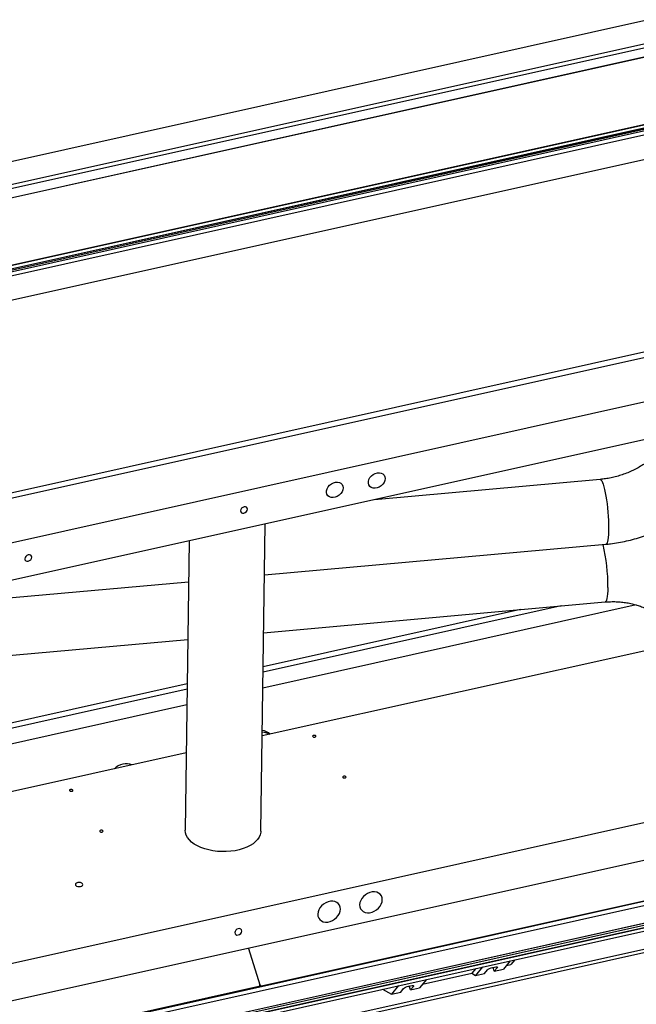
# Model space of a CAD drawing. Units: millimetres. Extents: x 20 to 410, y 10 to 287.
# Drawn here: x 231 to 247, y 114 to 140 of the extents above; entities that cross this region are included whole.
import ezdxf

# ---------------------------------------------------------------- set-up
doc = ezdxf.new("R2010")
doc.units = ezdxf.units.MM

msp = doc.modelspace()

# ---------------------------------------------------------------- linework, layer by layer
at = {"color": 7, "linetype": 'Continuous', "lineweight": 25}
for p, q in [((261.100879, 142.712093), (151.937842, 118.409852)), ((261.242429, 142.130023), (211.364997, 131.026142)), ((260.52053, 141.968758), (211.36537, 131.025672)), ((211.558836, 130.727005), (260.444563, 141.61011)), ((211.560267, 130.724375), (260.366684, 141.589823)), ((212.079866, 129.058695), (261.735564, 140.113213)), ((212.080813, 129.052271), (261.702809, 140.099285)), ((263.436957, 139.558344), (174.644907, 119.79116)), ((259.799075, 139.579827), (212.092788, 128.96616)), ((259.800607, 139.573527), (212.09363, 128.959707)), ((213.839871, 129.32239), (260.056901, 139.61138)), ((213.849308, 129.283586), (260.066338, 139.572576)), ((213.277101, 129.047914), (259.839455, 139.413781)), ((185.318897, 117.084791), (263.59409, 134.510676)), ((263.442073, 134.324928), (185.292436, 116.926994)), ((261.66048, 131.758286), (216.422076, 121.687161)), ((256.097731, 131.51287), (216.435653, 122.683165)), ((246.152929, 127.513838), (240.187981, 126.978007)), ((237.184518, 118.215805), (237.295181, 126.334002)), ((235.288907, 125.887358), (235.184704, 118.243065)), ((237.276854, 124.989574), (246.306817, 125.800736)), ((227.183374, 124.082877), (235.274216, 124.809678)), ((247.10818, 124.196905), (237.236091, 121.999148)), ((237.256036, 123.462368), (246.285999, 124.273529)), ((221.468256, 122.044152), (235.253398, 123.282471)), ((248.070748, 123.146651), (237.218801, 120.730754)), ((261.521995, 121.599044), (220.963985, 112.569884)), ((235.229816, 121.552504), (221.083492, 118.403202)), ((235.212526, 120.284111), (221.508916, 117.233367)), ((255.932092, 119.361619), (216.270014, 110.531915)), ((255.955691, 118.275233), (210.048025, 108.055115)), ((255.980424, 118.173527), (210.072759, 107.953409)), ((211.115325, 107.72209), (256.087332, 117.733909)), ((256.08938, 117.72549), (211.120598, 107.71439)), ((256.100372, 117.680288), (211.148125, 107.672868)), ((211.183188, 107.616734), (256.115123, 117.619632)), ((211.227782, 107.539974), (256.135121, 117.537396)), ((237.195529, 114.10931), (251.450242, 117.282742)), ((237.205664, 114.121693), (251.460377, 117.295125)), ((239.564505, 113.282143), (253.893076, 116.472018)), ((253.780371, 116.52397), (239.593912, 113.365733)), ((236.857079, 115.115076), (237.157179, 114.150608)), ((242.865125, 114.583185), (242.761634, 114.45673)), ((243.041569, 114.622466), (242.858603, 114.398901)), ((243.357148, 114.509889), (243.324796, 114.613865)), ((243.433157, 114.602763), (243.357148, 114.509889)), ((243.357148, 114.509889), (243.597189, 114.563328)), ((243.780155, 114.786892), (243.597189, 114.563328)), ((243.676664, 114.660437), (243.795655, 114.686928)), ((243.899146, 114.813382), (243.795655, 114.686928)), ((241.460905, 114.167158), (242.761634, 114.45673)), ((242.761634, 114.45673), (242.858603, 114.398901)), ((242.858603, 114.398901), (243.098643, 114.45234)), ((243.098643, 114.45234), (243.174652, 114.545214)), ((237.131805, 114.105251), (210.043261, 108.074708)), ((237.12167, 114.092867), (210.045597, 108.065101)), ((237.12167, 114.092867), (237.131805, 114.105251)), ((237.14107, 114.10467), (237.151205, 114.117053)), ((237.205664, 114.121693), (237.195529, 114.10931)), ((240.400796, 114.034568), (240.642844, 113.905622)), ((240.82581, 114.129186), (240.642844, 113.905622)), ((240.882885, 113.959061), (240.958893, 114.051935)), ((241.14139, 114.01661), (241.109037, 114.120585)), ((241.217398, 114.109484), (241.14139, 114.01661)), ((241.14139, 114.01661), (241.38143, 114.070048)), ((241.564396, 114.293613), (241.38143, 114.070048)), ((240.642844, 113.905622), (240.882885, 113.959061))]:
    msp.add_line(p, q, dxfattribs=at)
at = {"color": 8, "linetype": 'Continuous', "lineweight": 25}
for p, q in [((211.426649, 130.94301), (260.572589, 141.884044)), ((213.27859, 129.048393), (259.839421, 139.413921)), ((245.125689, 124.169299), (237.241748, 122.414149)), ((244.047701, 124.072463), (237.243705, 122.557735)), ((235.237431, 122.111091), (220.744766, 118.884686)), ((235.235474, 121.967506), (220.840668, 118.762886)), ((256.11439, 117.622646), (211.181492, 107.619534)), ((243.433157, 114.602763), (243.426664, 114.623629)), ((241.217398, 114.109484), (241.210906, 114.13035))]:
    msp.add_line(p, q, dxfattribs=at)
at = {"color": 7, "linetype": 'Continuous', "lineweight": 25, "flags": 128}
for points in [[(240.469845, 127.537247), (240.462208, 127.486158), (240.441129, 127.43518), (240.407932, 127.387515), (240.364703, 127.346159), (240.314157, 127.313711), (240.259472, 127.292209), (240.204083, 127.283003), (240.15147, 127.286674), (240.104939, 127.302989), (240.067414, 127.330924), (240.041253, 127.368724), (240.0281, 127.414013), (240.028781, 127.463946), (240.043253, 127.515386), (240.070606, 127.565099), (240.109124, 127.609963), (240.156384, 127.647158), (240.209417, 127.674348), (240.264892, 127.689824), (240.319322, 127.692613), (240.369288, 127.682541), (240.41165, 127.66024), (240.443746, 127.627111), (240.463559, 127.585236), (240.469845, 127.537247)], [(239.361966, 127.290607), (239.354329, 127.239518), (239.33325, 127.18854), (239.300053, 127.140875), (239.256823, 127.09952), (239.206278, 127.067071), (239.151593, 127.045569), (239.096203, 127.036364), (239.04359, 127.040034), (238.99706, 127.056349), (238.959535, 127.084285), (238.933374, 127.122084), (238.920221, 127.167374), (238.920901, 127.217307), (238.935373, 127.268746), (238.962727, 127.318459), (239.001244, 127.363323), (239.048504, 127.400519), (239.101538, 127.427708), (239.157013, 127.443184), (239.211443, 127.445974), (239.261409, 127.435901), (239.30377, 127.4136), (239.335866, 127.380471), (239.35568, 127.338597), (239.361966, 127.290607)], [(236.647661, 126.68634), (236.654256, 126.656141), (236.673902, 126.633669), (236.703609, 126.622345), (236.738853, 126.623893), (236.77427, 126.638076), (236.804467, 126.662736), (236.824847, 126.694119), (236.832308, 126.727446), (236.825713, 126.757645), (236.806067, 126.780116), (236.776361, 126.791441), (236.741116, 126.789893), (236.705699, 126.77571), (236.675502, 126.75105), (236.655122, 126.719667), (236.647661, 126.68634)], [(230.942083, 125.416145), (230.948678, 125.385946), (230.968324, 125.363475), (230.998031, 125.35215), (231.033275, 125.353698), (231.068692, 125.367881), (231.098889, 125.392541), (231.119269, 125.423924), (231.12673, 125.457251), (231.120135, 125.48745), (231.100489, 125.509922), (231.070782, 125.521246), (231.035538, 125.519698), (231.000121, 125.505515), (230.969924, 125.480855), (230.949544, 125.449472), (230.942083, 125.416145)], [(238.61311, 120.700497), (238.627369, 120.705695), (238.636885, 120.713574), (238.640208, 120.722936), (238.636833, 120.732355), (238.627274, 120.740397), (238.612986, 120.745838), (238.596143, 120.74785), (238.579312, 120.746126), (238.565053, 120.740928), (238.555537, 120.733049), (238.552214, 120.723687), (238.555589, 120.714268), (238.565148, 120.706226), (238.579436, 120.700785), (238.596278, 120.698773), (238.61311, 120.700497)], [(239.411985, 119.622001), (239.426245, 119.627198), (239.43576, 119.635078), (239.439083, 119.64444), (239.435708, 119.653859), (239.426149, 119.661901), (239.411861, 119.667342), (239.395019, 119.669354), (239.378187, 119.66763), (239.363928, 119.662432), (239.354412, 119.654553), (239.351089, 119.645191), (239.354464, 119.635772), (239.364023, 119.62773), (239.378312, 119.622288), (239.395154, 119.620277), (239.411985, 119.622001)], [(232.18741, 119.269986), (232.20167, 119.275184), (232.211185, 119.283063), (232.214508, 119.292425), (232.211133, 119.301844), (232.201574, 119.309886), (232.187286, 119.315328), (232.170444, 119.317339), (232.153612, 119.315615), (232.139353, 119.310418), (232.129837, 119.302538), (232.126514, 119.293176), (232.129889, 119.283757), (232.139448, 119.275715), (232.153737, 119.270274), (232.170579, 119.268262), (232.18741, 119.269986)], [(232.986286, 118.19149), (233.000545, 118.196688), (233.01006, 118.204567), (233.013384, 118.213929), (233.010009, 118.223348), (233.000449, 118.23139), (232.986161, 118.236831), (232.969319, 118.238843), (232.952487, 118.237119), (232.938228, 118.231921), (232.928713, 118.224042), (232.925389, 118.21468), (232.928764, 118.205261), (232.938323, 118.197219), (232.952612, 118.191778), (232.969454, 118.189766), (232.986286, 118.19149)], [(237.184518, 118.215805), (237.182668, 118.185886), (237.168415, 118.120426), (237.140352, 118.056495), (237.098873, 117.994992), (237.044559, 117.93678), (236.978173, 117.882677), (236.900648, 117.833441), (236.813071, 117.789764), (236.716672, 117.752259), (236.612803, 117.721453), (236.502924, 117.697777), (236.388577, 117.681565), (236.271366, 117.673044), (236.152937, 117.672333), (236.034954, 117.679443), (235.91907, 117.694273), (235.806915, 117.716616), (235.700062, 117.746158), (235.60001, 117.782484), (235.508165, 117.825084), (235.425816, 117.87336), (235.354119, 117.926635), (235.29408, 117.98416), (235.246542, 118.045129), (235.212173, 118.108685), (235.191454, 118.173936), (235.184677, 118.239966), (235.184704, 118.243065)], [(232.418718, 116.750807), (232.451125, 116.762619), (232.472752, 116.780527), (232.480304, 116.801804), (232.472634, 116.823211), (232.450909, 116.841489), (232.418435, 116.853855), (232.380158, 116.858427), (232.341904, 116.854508), (232.309497, 116.842696), (232.28787, 116.824788), (232.280317, 116.803511), (232.287988, 116.782104), (232.309713, 116.763826), (232.342187, 116.75146), (232.380464, 116.746888), (232.418718, 116.750807)], [(240.395334, 116.399265), (240.38956, 116.453722), (240.370965, 116.502888), (240.340361, 116.544615), (240.299087, 116.577079), (240.248945, 116.598861), (240.192129, 116.60901), (240.13112, 116.607081), (240.068585, 116.593159), (240.007258, 116.567853), (239.949818, 116.532268), (239.898776, 116.48796), (239.856363, 116.436865), (239.824432, 116.381217), (239.804378, 116.323447), (239.79708, 116.26608), (239.802854, 116.211623), (239.82145, 116.162457), (239.852053, 116.12073), (239.893328, 116.088266), (239.943469, 116.066483), (240.000285, 116.056335), (240.061294, 116.058264), (240.123829, 116.072185), (240.185156, 116.097491), (240.242596, 116.133076), (240.293638, 116.177384), (240.336052, 116.228479), (240.367983, 116.284128), (240.388036, 116.341898), (240.395334, 116.399265)], [(239.287455, 116.152625), (239.281681, 116.207082), (239.263085, 116.256248), (239.232482, 116.297975), (239.191207, 116.330439), (239.141066, 116.352221), (239.08425, 116.36237), (239.023241, 116.360441), (238.960706, 116.34652), (238.899379, 116.321213), (238.841939, 116.285629), (238.790897, 116.241321), (238.748483, 116.190226), (238.716552, 116.134577), (238.696499, 116.076807), (238.6892, 116.01944), (238.694975, 115.964983), (238.71357, 115.915817), (238.744174, 115.87409), (238.785448, 115.841626), (238.835589, 115.819844), (238.892406, 115.809695), (238.953415, 115.811624), (239.015949, 115.825545), (239.077277, 115.850852), (239.134717, 115.886436), (239.185759, 115.930744), (239.228172, 115.981839), (239.260103, 116.037488), (239.280156, 116.095258), (239.287455, 116.152625)], [(236.680246, 115.5722), (236.673651, 115.602398), (236.654005, 115.62487), (236.624299, 115.636194), (236.589054, 115.634647), (236.553637, 115.620463), (236.52344, 115.595803), (236.50306, 115.56442), (236.495599, 115.531093), (236.502194, 115.500895), (236.52184, 115.478423), (236.551547, 115.467099), (236.586791, 115.468646), (236.622208, 115.482829), (236.652405, 115.50749), (236.672785, 115.538872), (236.680246, 115.5722)], [(243.174652, 114.545214), (243.194578, 114.561773), (243.227691, 114.579805), (243.269997, 114.597136), (243.316392, 114.611675), (243.361281, 114.621668), (243.399249, 114.625911), (243.425718, 114.623891), (243.437494, 114.615852), (243.433157, 114.602763)], [(240.958893, 114.051935), (240.97882, 114.068493), (241.011933, 114.086526), (241.054238, 114.103857), (241.100633, 114.118395), (241.145522, 114.128389), (241.183491, 114.132631), (241.209959, 114.130611), (241.221735, 114.122572), (241.217398, 114.109484)]]:
    msp.add_lwpolyline(points, dxfattribs=at)
at = {"color": 8, "linetype": 'Continuous', "lineweight": 25, "flags": 128}
for points in [[(246.152929, 127.513838), (246.16011, 127.513203), (246.177799, 127.501704), (246.196344, 127.47634), (246.215438, 127.437527), (246.23477, 127.385903), (246.254022, 127.322314), (246.272877, 127.247806), (246.291025, 127.163602), (246.30817, 127.071084), (246.324029, 126.971771), (246.338342, 126.867295), (246.350874, 126.75937), (246.361419, 126.649769), (246.369804, 126.540291), (246.375891, 126.432735), (246.379581, 126.328866), (246.380813, 126.230389), (246.379566, 126.138922), (246.375861, 126.055966), (246.369759, 125.982885), (246.36136, 125.920876), (246.350803, 125.87096), (246.338259, 125.833955), (246.323936, 125.810469), (246.308068, 125.800888), (246.306817, 125.800736)], [(246.359681, 124.656476), (246.3572, 124.569085), (246.352286, 124.490906), (246.345021, 124.423222), (246.335523, 124.367144), (246.323949, 124.323594), (246.310488, 124.293287), (246.295361, 124.276719), (246.285999, 124.273529)]]:
    msp.add_lwpolyline(points, dxfattribs=at)
at = {"color": 8, "linetype": 'Continuous', "lineweight": 25}
for centre, radius, start, end in [((241.704805, 124.715904), 4.655255, 359.2685522, 13.3923702), ((237.215613, 120.445397), 0.384157, 58.8749709, 89.3237123)]:
    msp.add_arc(centre, radius, start, end, dxfattribs=at)
at = {"color": 7, "linetype": 'Continuous', "lineweight": 25}
for centre, radius, start, end in [((237.190512, 120.518919), 0.355255, 46.9348495, 85.1191799), ((233.625802, 119.571316), 0.425947, 68.0333954, 137.068019), ((237.114423, 114.126625), 0.034527, 282.116262, 320.513192), ((237.124248, 114.139254), 0.034833, 282.5296758, 19.0221145), ((237.18728, 114.150226), 0.041739, 219.9956139, 281.3992233), ((237.197541, 114.163179), 0.042274, 197.300719, 281.0783884)]:
    msp.add_arc(centre, radius, start, end, dxfattribs=at)
for points, knots in [([(246.306817, 125.800736), (246.347685, 125.804772), (246.46003, 125.815867), (246.643399, 125.84298), (246.855946, 125.884977), (247.066449, 125.937954), (247.274202, 126.001536), (247.478491, 126.075569), (247.678613, 126.1598), (247.873873, 126.253965), (248.063591, 126.357764), (248.247094, 126.470867), (248.423729, 126.592912), (248.592851, 126.723504), (248.753836, 126.862213), (248.906079, 127.008575), (249.049, 127.162087), (249.182044, 127.322211), (249.304692, 127.488371), (249.416463, 127.659954), (249.516921, 127.836319), (249.605679, 128.016791), (249.682412, 128.200677), (249.746825, 128.387263), (249.798805, 128.57583), (249.837838, 128.765653), (249.864633, 128.952087), (249.871831, 129.075188), (249.875306, 129.134631)], [0, 0, 0, 0, 0.022536262, 0.061951103, 0.101375772, 0.140817118, 0.180273093, 0.219742276, 0.259223225, 0.298714532, 0.3382143, 0.377719702, 0.417226639, 0.456729422, 0.496220503, 0.535690289, 0.575127057, 0.61451702, 0.653844567, 0.693092709, 0.732243734, 0.771280049, 0.810185173, 0.848944791, 0.887547792, 0.925987169, 0.964260721, 1, 1, 1, 1]), ([(248.035626, 128.725076), (248.018923, 128.690214), (247.984415, 128.618191), (247.918489, 128.509753), (247.841742, 128.401159), (247.754999, 128.295788), (247.65899, 128.19433), (247.554127, 128.097479), (247.441007, 128.005928), (247.320282, 127.920349), (247.19269, 127.84138), (247.059037, 127.769612), (246.920193, 127.705577), (246.777079, 127.649741), (246.630663, 127.602502), (246.481938, 127.56415), (246.334518, 127.535511), (246.224657, 127.520621), (246.165119, 127.51499), (246.152929, 127.513838)], [0, 0, 0, 0, 0.0595126621, 0.1229500081, 0.1857889571, 0.2481990297, 0.3103098577, 0.3722181913, 0.4339942232, 0.4956870066, 0.5573290029, 0.6189398826, 0.6805284237, 0.7420983487, 0.8036497661, 0.8651797288, 0.9266830052, 0.9849887634, 1, 1, 1, 1]), ([(246.285999, 124.273529), (246.310007, 124.275469), (246.383842, 124.281435), (246.506559, 124.284695), (246.652461, 124.279841), (246.794902, 124.265808), (246.932974, 124.243), (247.065817, 124.211706), (247.192648, 124.172324), (247.31277, 124.125285), (247.425583, 124.071046), (247.530589, 124.010062), (247.627392, 123.942755), (247.715689, 123.869476), (247.795241, 123.790466), (247.865832, 123.705829), (247.927198, 123.615533), (247.97894, 123.519474), (248.020449, 123.417644), (248.050962, 123.310444), (248.069087, 123.201813), (248.074312, 123.119203), (248.074045, 123.074332), (248.073992, 123.065412)], [0, 0, 0, 0, 0.022934475, 0.070532881, 0.118112584, 0.165694843, 0.21330376, 0.260975326, 0.308760346, 0.356727755, 0.404968282, 0.453598287, 0.502763306, 0.552640194, 0.60343546, 0.655374733, 0.708673628, 0.763474407, 0.819734548, 0.877089571, 0.934717996, 0.987022345, 1, 1, 1, 1])]:
    msp.add_open_spline(points, degree=3, knots=knots, dxfattribs=at)

doc.saveas('drawing.dxf')
